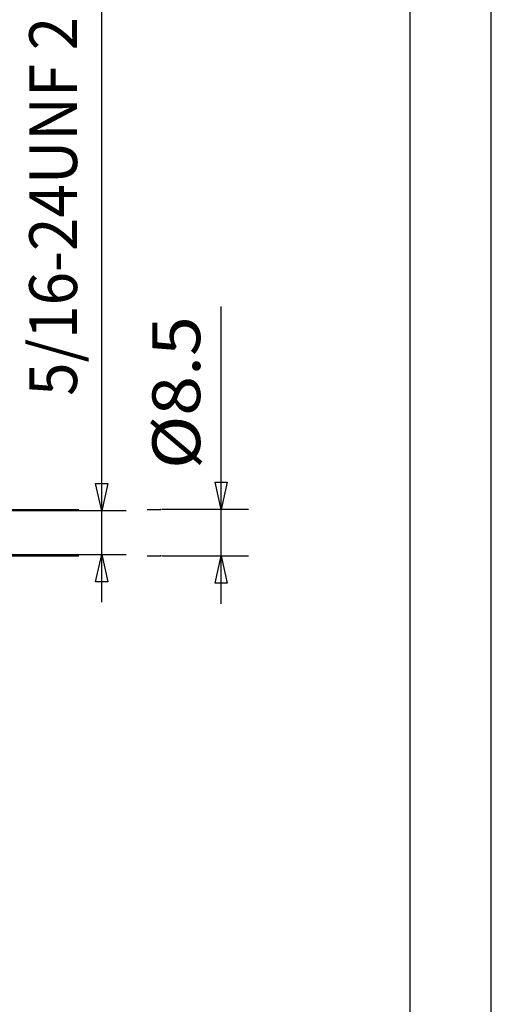
# Model space of a CAD drawing. Units: millimetres. Extents: x -735 to 735, y -520 to 520.
# Drawn here: x 556 to 729, y -334 to 26 of the extents above; entities that cross this region are included whole.
import ezdxf
from ezdxf.enums import TextEntityAlignment as Align

# ---------------------------------------------------------------- set-up
doc = ezdxf.new("R2010")
doc.units = ezdxf.units.MM
doc.header["$LTSCALE"] = 50
doc.layers.add('L', color=7, linetype='CONTINUOUS')
doc.layers.add('MASSE', color=7, linetype='CONTINUOUS')
doc.styles.add('TXT8', font='txt8')
doc.dimstyles.new('CAD400-DIM2', dxfattribs={"dimscale": 5, "dimtxt": 3.5, "dimasz": 2, "dimexe": 1.8, "dimexo": 9.645, "dimgap": 0.09, "dimtad": 1, "dimdec": 4, "dimdsep": 46, "dimcen": 0, "dimclrd": 3, "dimclre": 3, "dimclrt": 7, "dimadec": 0, "dimazin": 0, "dimtfac": 1, "dimtdec": 4, "dimtmove": 0, "dimatfit": 3, "dimfxl": 1, "dimtolj": 1, "dimtzin": 0, "dimarcsym": 0})
doc.dimstyles.new('CAD400-DIM3', dxfattribs={"dimscale": 5, "dimtxt": 3.5, "dimasz": 2, "dimexe": 2, "dimexo": 0.1, "dimgap": 0.09, "dimtad": 1, "dimdec": 4, "dimdsep": 46, "dimcen": 0, "dimclrd": 3, "dimclre": 3, "dimclrt": 7, "dimadec": 0, "dimazin": 0, "dimtfac": 1, "dimtdec": 4, "dimtmove": 0, "dimatfit": 3, "dimfxl": 1, "dimtolj": 1, "dimtzin": 0, "dimarcsym": 0})

# ---------------------------------------------------------------- blocks, each defined once
blk = doc.blocks.new('B-3')
at = {"layer": 'L', "color": 6, "linetype": 'CONTINUOUS'}
blk.add_line((728.8875, -513.56249), (728.8875, 513.56249), dxfattribs=at)
at = {"layer": 'L', "color": 2, "linetype": 'CONTINUOUS'}
blk.add_line((699.1875, -483.86249), (699.1875, 483.86249), dxfattribs=at)
blk = doc.blocks.new('*D4')
at = {"layer": 'MASSE', "color": 3, "linetype": 'BYBLOCK'}
for p, q in [((586.250015, -153.312105), (586.250015, 66.049105)), ((586.250015, -153.312105), (584.050015, -143.312105)), ((584.050015, -143.312105), (588.450015, -143.312105)), ((588.450015, -143.312105), (586.250015, -153.312105)), ((595.250015, -153.312105), (519.67519, -153.312105)), ((586.250015, -169.192105), (586.250015, -153.312105)), ((519.704175, -169.192105), (595.250015, -169.192105)), ((584.050015, -179.192105), (586.250015, -169.192105)), ((586.250015, -186.692105), (586.250015, -169.192105)), ((586.250015, -169.192105), (588.450015, -179.192105)), ((588.450015, -179.192105), (584.050015, -179.192105))]:
    blk.add_line(p, q, dxfattribs=at)
at = {"layer": 'MASSE', "color": 9, "linetype": 'BYBLOCK'}
for p in [(471.464245, -153.31215), (471.466725, -169.19215)]:
    blk.add_point(p, dxfattribs=at)
at = {"layer": 'MASSE', "color": 7, "style": 'TXT8', "width": 0.923825}
blk.add_text('5/16-24UNF 2B', height=17.5, rotation=90, dxfattribs=at).set_placement((577.240485, -34.62307), align=Align.CENTER)
blk = doc.blocks.new('B-3777')
at = {"layer": 'L', "color": 3, "linetype": 'CONTINUOUS'}
for p, q in [((526.99993, -152.749995), (577.943, -152.749995)), ((602.94302, -152.75), (607.94302, -152.75)), ((526.99993, -169.749995), (577.943, -169.749995)), ((602.94302, -169.75), (607.94302, -169.75))]:
    blk.add_line(p, q, dxfattribs=at)
blk = doc.blocks.new('*D5')
at = {"layer": 'MASSE', "color": 3, "linetype": 'BYBLOCK'}
for p, q in [((630.000015, -152.749985), (630.000015, -78.499985)), ((630.000015, -152.749985), (627.800015, -142.749985)), ((627.800015, -142.749985), (632.200015, -142.749985)), ((632.200015, -142.749985), (630.000015, -152.749985)), ((640.000015, -152.749985), (608.44305, -152.749985)), ((630.000015, -169.749985), (630.000015, -152.749985)), ((608.44305, -169.749985), (640.000015, -169.749985)), ((627.800015, -179.749985), (630.000015, -169.749985)), ((630.000015, -187.249985), (630.000015, -169.749985)), ((630.000015, -169.749985), (632.200015, -179.749985)), ((632.200015, -179.749985), (627.800015, -179.749985))]:
    blk.add_line(p, q, dxfattribs=at)
at = {"layer": 'MASSE', "color": 9, "linetype": 'BYBLOCK'}
for p in [(607.94304, -152.750005), (607.94304, -169.750005)]:
    blk.add_point(p, dxfattribs=at)
at = {"layer": 'MASSE', "color": 7, "style": 'TXT8', "width": 1.1}
blk.add_text('%%C8.5', height=17.5, rotation=90, dxfattribs=at).set_placement((622.3, -110), align=Align.CENTER)

msp = doc.modelspace()

# ---------------------------------------------------------------- block references
at = {"layer": 'L'}
for name in ['B-3', 'B-3777']:
    msp.add_blockref(name, (0, 0), dxfattribs=at)

# ---------------------------------------------------------------- dimensions: what is measured, and where the dimension line sits
at = {"layer": 'MASSE', "color": 3}
for base, p1, p2, dimstyle, override, picture, middle in [((586.250015, -169.192105), (471.466725, -169.19215), (471.464245, -153.31215), 'CAD400-DIM2', {"dimpost": '-24UNF 2B'}, '*D4', (568.490485, -34.62307)), ((630.000015, -169.749985), (607.94304, -169.750005), (607.94304, -152.750005), 'CAD400-DIM3', {"dimpost": '%%C<>'}, '*D5', (613.55, -110))]:
    dim = msp.add_linear_dim(base=base, p1=p1, p2=p2, angle=90, dimstyle=dimstyle, override=override, dxfattribs=at)
    dim.commit()
    dim.dimension.update_dxf_attribs({"geometry": picture, "text_midpoint": middle, "dimtype": 128})

doc.saveas('drawing.dxf')
